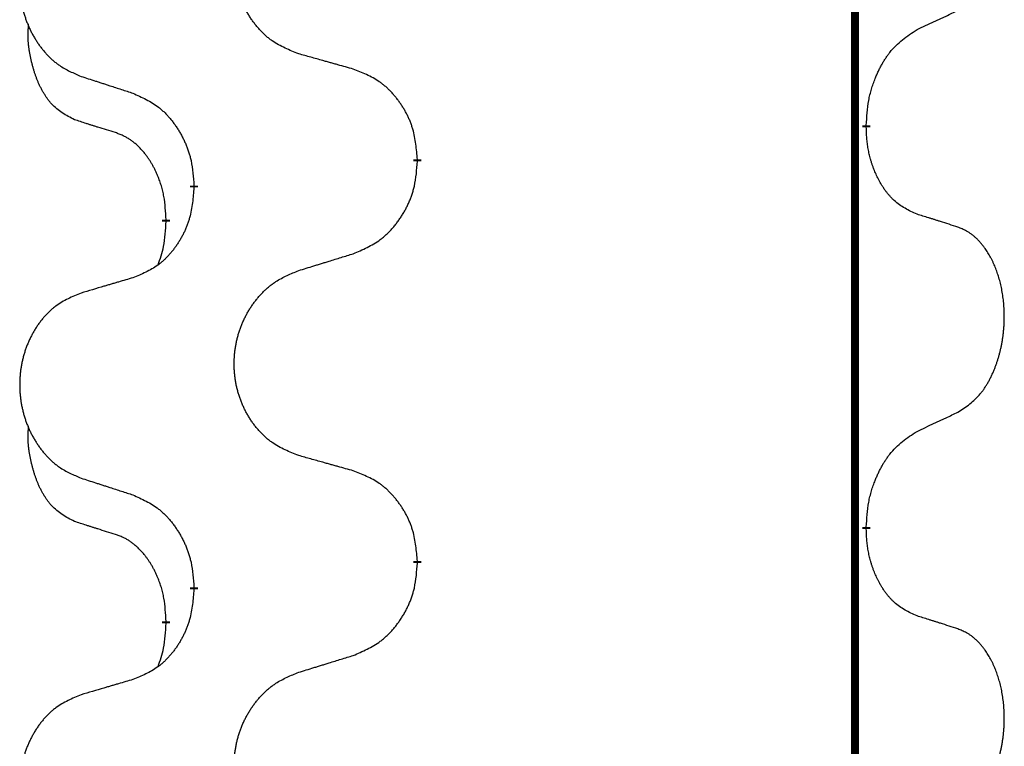
# Model space of a CAD drawing. Units: millimetres. Extents: x -428 to 723, y -269 to 352.
# Drawn here: x -238 to -230, y 221 to 227 of the extents above; entities that cross this region are included whole.
import ezdxf

# ---------------------------------------------------------------- set-up
doc = ezdxf.new("R2010")
doc.units = ezdxf.units.MM
doc.linetypes.add('SLD_Durchgehend', pattern=[0, 0, 0])
doc.layers.add('1', color=7, linetype='Continuous')

# ---------------------------------------------------------------- blocks, each defined once
blk = doc.blocks.new('588884928_F_0800_mm_Artikelnummer_588884931__3', base_point=(-477.5, 259.9497))
at = {"color": 7, "linetype": 'SLD_Durchgehend', "const_width": 0.0625}
for points in [[(-231.2473, 251.7497), (-231.2473, 87.8497)], [(-231.1572, 226.1546), (-231.1572, 226.1396)], [(-234.7064, 225.8856), (-234.7064, 225.8706)], [(-236.4732, 225.6637), (-236.4732, 225.6787)], [(-236.6934, 225.4097), (-236.6934, 225.3947)], [(-231.1572, 222.9796), (-231.1572, 222.9646)], [(-234.7064, 222.7106), (-234.7064, 222.6956)], [(-236.4732, 222.4887), (-236.4732, 222.5037)], [(-236.6934, 222.2347), (-236.6934, 222.2197)]]:
    blk.add_lwpolyline(points, dxfattribs=at)
at = {"color": 7, "linetype": 'SLD_Durchgehend'}
for points, knots in [([(-235.6448, 226.7199), (-235.6811, 226.7344), (-235.7536, 226.7632), (-235.8315, 226.8054), (-235.879, 226.8406), (-235.9022, 226.8598), (-235.9244, 226.8802), (-235.9458, 226.9019), (-235.9664, 226.9247), (-235.9861, 226.9487), (-236.0048, 226.9734), (-236.0224, 226.9989), (-236.039, 227.025), (-236.0545, 227.0517), (-236.069, 227.079), (-236.0824, 227.1069), (-236.0949, 227.1354), (-236.1062, 227.1646), (-236.1163, 227.1941), (-236.1253, 227.224), (-236.1331, 227.2541), (-236.1397, 227.2844), (-236.1451, 227.315), (-236.1493, 227.3458), (-236.1525, 227.3768), (-236.1544, 227.4079), (-236.1552, 227.4391), (-236.1548, 227.4703), (-236.1533, 227.5014), (-236.1506, 227.5323), (-236.1468, 227.5631), (-236.1418, 227.5937), (-236.1357, 227.624), (-236.1285, 227.654), (-236.1202, 227.6836), (-236.1108, 227.713), (-236.1002, 227.7419), (-236.0886, 227.7703), (-236.0759, 227.7983), (-236.0622, 227.8257), (-236.0475, 227.8524), (-236.0319, 227.8785), (-236.0153, 227.9039), (-235.9977, 227.9287), (-235.9792, 227.9529), (-235.9597, 227.9765), (-235.9392, 227.9991), (-235.9179, 228.0207), (-235.896, 228.0412), (-235.8733, 228.0604), (-235.8497, 228.0786), (-235.8058, 228.1087), (-235.7376, 228.1445), (-235.6757, 228.1697), (-235.6448, 228.1824)], [0, 0, 0, 0, 0.117086, 0.234172, 0.26425, 0.294342, 0.324476, 0.354607, 0.385625, 0.416644, 0.447649, 0.478654, 0.509524, 0.540393, 0.571263, 0.602133, 0.633372, 0.664611, 0.695847, 0.727084, 0.758108, 0.789132, 0.820159, 0.851185, 0.8824, 0.913614, 0.944827, 0.97604, 1.007095, 1.038151, 1.069208, 1.100265, 1.131069, 1.161872, 1.192674, 1.223475, 1.254222, 1.284969, 1.315717, 1.346465, 1.376816, 1.407167, 1.437517, 1.467868, 1.498416, 1.528964, 1.559522, 1.59008, 1.619832, 1.649585, 1.679305, 1.709013, 1.809224, 1.909434, 1.909434, 1.909434, 1.909434]), ([(-237.3655, 228.0044), (-237.4001, 227.9899), (-237.4693, 227.961), (-237.5434, 227.9187), (-237.5883, 227.8837), (-237.6104, 227.8644), (-237.6315, 227.844), (-237.6518, 227.8224), (-237.6713, 227.7996), (-237.6901, 227.7756), (-237.7079, 227.7509), (-237.7246, 227.7254), (-237.7404, 227.6993), (-237.7551, 227.6726), (-237.7689, 227.6453), (-237.7817, 227.6174), (-237.7935, 227.5889), (-237.8042, 227.5597), (-237.8139, 227.5302), (-237.8224, 227.5004), (-237.8298, 227.4703), (-237.8361, 227.4399), (-237.8412, 227.4094), (-237.8453, 227.3786), (-237.8482, 227.3476), (-237.8501, 227.3164), (-237.8508, 227.2852), (-237.8505, 227.2541), (-237.849, 227.223), (-237.8465, 227.1921), (-237.8428, 227.1613), (-237.8381, 227.1307), (-237.8323, 227.1004), (-237.8255, 227.0705), (-237.8176, 227.0408), (-237.8086, 227.0115), (-237.7986, 226.9826), (-237.7875, 226.9541), (-237.7754, 226.9261), (-237.7624, 226.8987), (-237.7484, 226.872), (-237.7336, 226.846), (-237.7178, 226.8206), (-237.7011, 226.7957), (-237.6835, 226.7715), (-237.665, 226.748), (-237.6455, 226.7253), (-237.6253, 226.7037), (-237.6044, 226.6832), (-237.5829, 226.664), (-237.5604, 226.6459), (-237.5188, 226.6158), (-237.454, 226.58), (-237.395, 226.5547), (-237.3655, 226.542)], [0, 0, 0, 0, 0.112481, 0.224961, 0.254205, 0.283463, 0.312765, 0.342064, 0.372505, 0.402946, 0.433372, 0.463798, 0.494314, 0.52483, 0.555347, 0.585864, 0.616922, 0.647981, 0.679038, 0.710095, 0.741061, 0.772027, 0.802995, 0.833963, 0.865172, 0.896381, 0.927588, 0.958795, 0.989832, 1.020868, 1.051906, 1.082944, 1.113652, 1.144359, 1.175065, 1.20577, 1.236283, 1.266796, 1.29731, 1.327824, 1.357761, 1.387698, 1.417635, 1.447572, 1.477483, 1.507394, 1.537316, 1.567238, 1.596112, 1.624989, 1.653829, 1.682658, 1.778901, 1.875145, 1.875145, 1.875145, 1.875145]), ([(-230.7564, 226.9114), (-230.7336, 226.922), (-230.6881, 226.9431), (-230.6387, 226.9661), (-230.6082, 226.9804), (-230.5966, 226.9859), (-230.5849, 226.9913), (-230.5732, 226.9968), (-230.5616, 227.0023), (-230.5499, 227.0077), (-230.5382, 227.0132), (-230.5149, 227.0242), (-230.4799, 227.0406), (-230.4488, 227.0553), (-230.4333, 227.0626)], [0, 0, 0, 0, 0.075268, 0.1505361, 0.163415, 0.176294, 0.1891729, 0.2020518, 0.2149361, 0.2278204, 0.2407047, 0.253589, 0.3051493, 0.3567097, 0.3567097, 0.3567097, 0.3567097]), ([(-237.4172, 226.1993), (-237.4501, 226.2161), (-237.5158, 226.2497), (-237.5792, 226.3022), (-237.6134, 226.3414), (-237.6275, 226.3595), (-237.6408, 226.3781), (-237.6539, 226.3981), (-237.6666, 226.4194), (-237.679, 226.442), (-237.6905, 226.4649), (-237.701, 226.4877), (-237.7104, 226.51), (-237.719, 226.532), (-237.727, 226.5542), (-237.7346, 226.5771), (-237.7419, 226.6008), (-237.7487, 226.6253), (-237.755, 226.6499), (-237.761, 226.6751), (-237.7665, 226.7011), (-237.7715, 226.7277), (-237.7759, 226.7544), (-237.7795, 226.7815), (-237.7823, 226.8088), (-237.7841, 226.8364), (-237.7849, 226.864), (-237.7844, 226.8928), (-237.7825, 226.9228), (-237.7807, 226.9436), (-237.7798, 226.9539)], [0, 0, 0, 0, 0.1104767, 0.2209534, 0.2438284, 0.2667114, 0.2896326, 0.3125527, 0.3382849, 0.3640175, 0.389731, 0.4154442, 0.4390192, 0.4625939, 0.4861716, 0.5097495, 0.5351329, 0.5605162, 0.5859001, 0.6112844, 0.6383739, 0.665463, 0.6925584, 0.7196538, 0.7472958, 0.7749392, 0.8025614, 0.830178, 0.8614107, 0.8926434, 0.8926434, 0.8926434, 0.8926434]), ([(-231.1572, 226.1546), (-231.1552, 226.1876), (-231.1512, 226.2536), (-231.1427, 226.327), (-231.1334, 226.3745), (-231.1283, 226.397), (-231.1225, 226.4193), (-231.1163, 226.4411), (-231.1097, 226.4623), (-231.1026, 226.483), (-231.0951, 226.5035), (-231.086, 226.5269), (-231.0751, 226.553), (-231.0621, 226.5818), (-231.0482, 226.61), (-231.0338, 226.6369), (-231.0192, 226.6622), (-231.0042, 226.686), (-230.9882, 226.7092), (-230.9486, 226.7615), (-230.8742, 226.8344), (-230.7956, 226.8858), (-230.7564, 226.9114)], [0, 0, 0, 0, 0.0991279, 0.1982558, 0.2212992, 0.2443459, 0.2673984, 0.2904499, 0.3123028, 0.3341557, 0.3560082, 0.3778615, 0.4093786, 0.4408961, 0.4724293, 0.503962, 0.5321252, 0.5602895, 0.5884188, 0.6165402, 0.7571053, 0.8976704, 0.8976704, 0.8976704, 0.8976704]), ([(-235.2135, 226.5995), (-235.2337, 226.6051), (-235.2739, 226.6163), (-235.3191, 226.6289), (-235.3493, 226.6373), (-235.3644, 226.6415), (-235.3795, 226.6457), (-235.3945, 226.6499), (-235.4096, 226.6541), (-235.4247, 226.6583), (-235.4398, 226.6625), (-235.4815, 226.6742), (-235.5498, 226.6933), (-235.6132, 226.7111), (-235.6448, 226.7199)], [0, 0, 0, 0, 0.0626283, 0.1252565, 0.140914, 0.1565714, 0.1722289, 0.1878864, 0.2035442, 0.219202, 0.2348598, 0.2505176, 0.3491531, 0.4477886, 0.4477886, 0.4477886, 0.4477886]), ([(-237.3655, 226.542), (-237.3465, 226.5359), (-237.3085, 226.5236), (-237.2658, 226.5097), (-237.2373, 226.5005), (-237.223, 226.4959), (-237.2088, 226.4912), (-237.1945, 226.4866), (-237.1803, 226.482), (-237.166, 226.4774), (-237.1518, 226.4728), (-237.1119, 226.4598), (-237.0465, 226.4386), (-236.9858, 226.4189), (-236.9555, 226.4091)], [0, 0, 0, 0, 0.0599168, 0.1198336, 0.1348129, 0.1497923, 0.1647716, 0.179751, 0.1947305, 0.2097099, 0.2246894, 0.2396689, 0.3353723, 0.4310757, 0.4310757, 0.4310757, 0.4310757]), ([(-234.7064, 225.8856), (-234.7098, 225.9258), (-234.7168, 226.0061), (-234.7331, 226.0956), (-234.7512, 226.1529), (-234.7615, 226.1809), (-234.773, 226.2083), (-234.7857, 226.2352), (-234.7994, 226.2614), (-234.8142, 226.2871), (-234.8299, 226.3121), (-234.8465, 226.3365), (-234.8638, 226.3601), (-234.882, 226.383), (-234.901, 226.4052), (-234.9208, 226.4264), (-234.9413, 226.4465), (-234.9624, 226.4654), (-234.9844, 226.4833), (-235.0306, 226.517), (-235.1068, 226.5576), (-235.178, 226.5855), (-235.2135, 226.5995)], [0, 0, 0, 0, 0.1209346, 0.2418691, 0.2715902, 0.3013222, 0.3310797, 0.3608342, 0.3904011, 0.4199685, 0.4495293, 0.4790908, 0.5083301, 0.5375686, 0.5668172, 0.5960652, 0.6244344, 0.6528069, 0.6811435, 0.7094671, 0.8241186, 0.93877, 0.93877, 0.93877, 0.93877]), ([(-236.9555, 226.4091), (-236.9202, 226.3932), (-236.8496, 226.3613), (-236.7744, 226.3157), (-236.729, 226.2783), (-236.7068, 226.2579), (-236.6856, 226.2363), (-236.6652, 226.2135), (-236.6456, 226.1894), (-236.6267, 226.1642), (-236.6089, 226.1383), (-236.5921, 226.1116), (-236.5761, 226.0843), (-236.5612, 226.0563), (-236.5473, 226.0278), (-236.5346, 225.9986), (-236.523, 225.9688), (-236.5126, 225.9384), (-236.5036, 225.9076), (-236.4908, 225.8545), (-236.4801, 225.778), (-236.4755, 225.7118), (-236.4732, 225.6787)], [0, 0, 0, 0, 0.1161018, 0.2322037, 0.2623496, 0.2925108, 0.3227169, 0.3529195, 0.3843764, 0.415834, 0.4472779, 0.4787225, 0.5104414, 0.5421594, 0.5738837, 0.6056077, 0.6377093, 0.6698134, 0.7018938, 0.7339652, 0.8335001, 0.9330351, 0.9330351, 0.9330351, 0.9330351]), ([(-237.0942, 226.0971), (-237.1172, 226.1042), (-237.1634, 226.1184), (-237.2134, 226.1338), (-237.2442, 226.1435), (-237.2557, 226.1472), (-237.2673, 226.1508), (-237.2788, 226.1545), (-237.2904, 226.1582), (-237.3019, 226.1619), (-237.3134, 226.1656), (-237.3365, 226.173), (-237.3711, 226.1842), (-237.4019, 226.1943), (-237.4172, 226.1993)], [0, 0, 0, 0, 0.072467, 0.1449339, 0.1570396, 0.1691453, 0.181251, 0.1933566, 0.2054742, 0.2175917, 0.2297093, 0.2418268, 0.2903502, 0.3388736, 0.3388736, 0.3388736, 0.3388736]), ([(-236.6934, 225.4097), (-236.6951, 225.4404), (-236.6986, 225.5018), (-236.7062, 225.5701), (-236.7148, 225.6144), (-236.7195, 225.6354), (-236.7248, 225.6562), (-236.7306, 225.6766), (-236.7368, 225.6963), (-236.7434, 225.7155), (-236.7505, 225.7345), (-236.7587, 225.7552), (-236.7684, 225.7776), (-236.7796, 225.8015), (-236.7916, 225.8251), (-236.804, 225.8474), (-236.8168, 225.8686), (-236.8297, 225.8886), (-236.8434, 225.9082), (-236.8591, 225.929), (-236.877, 225.9509), (-236.8975, 225.9735), (-236.9192, 225.995), (-236.9413, 226.0144), (-236.9635, 226.0317), (-236.9857, 226.0471), (-237.0089, 226.061), (-237.0346, 226.0742), (-237.0632, 226.086), (-237.0838, 226.0934), (-237.0942, 226.0971)], [0, 0, 0, 0, 0.0921911, 0.1843821, 0.20591, 0.2274409, 0.2489766, 0.2705115, 0.2907895, 0.3110675, 0.3313472, 0.3516275, 0.3780441, 0.4044611, 0.4308749, 0.4572883, 0.4811357, 0.5049824, 0.5288358, 0.5526907, 0.5831984, 0.6137075, 0.6442319, 0.6747535, 0.7017613, 0.7287719, 0.7557302, 0.7826753, 0.8155538, 0.8484323, 0.8484323, 0.8484323, 0.8484323]), ([(-230.7564, 225.4522), (-230.7884, 225.4669), (-230.8524, 225.4961), (-230.917, 225.5414), (-230.9537, 225.5766), (-230.9699, 225.5937), (-230.9852, 225.6116), (-231.0003, 225.6309), (-231.0153, 225.6516), (-231.0299, 225.6737), (-231.0436, 225.6963), (-231.0558, 225.7181), (-231.0665, 225.7389), (-231.076, 225.7585), (-231.085, 225.7784), (-231.0937, 225.7991), (-231.102, 225.8206), (-231.1099, 225.8429), (-231.1172, 225.8654), (-231.1235, 225.8871), (-231.1291, 225.9081), (-231.134, 225.9282), (-231.1384, 225.9484), (-231.1424, 225.969), (-231.146, 225.9899), (-231.1491, 226.0113), (-231.1516, 226.0326), (-231.1542, 226.0612), (-231.156, 226.0968), (-231.1568, 226.1254), (-231.1572, 226.1396)], [0, 0, 0, 0, 0.1054562, 0.2109123, 0.2344291, 0.2579548, 0.2815165, 0.3050767, 0.3315574, 0.3580389, 0.3845049, 0.4109705, 0.4328054, 0.4546397, 0.4764736, 0.4983077, 0.5219471, 0.5455868, 0.5692264, 0.5928659, 0.6135516, 0.634237, 0.6549231, 0.6756092, 0.6971494, 0.71869, 0.740226, 0.7617607, 0.804578, 0.8473954, 0.8473954, 0.8473954, 0.8473954]), ([(-235.2135, 225.1403), (-235.1766, 225.1561), (-235.1026, 225.1879), (-235.0234, 225.2334), (-234.9754, 225.271), (-234.9521, 225.2914), (-234.9298, 225.313), (-234.9083, 225.3358), (-234.8877, 225.3599), (-234.8679, 225.385), (-234.8491, 225.411), (-234.8314, 225.4377), (-234.8146, 225.465), (-234.7989, 225.493), (-234.7843, 225.5215), (-234.7709, 225.5507), (-234.7587, 225.5805), (-234.7478, 225.6109), (-234.7383, 225.6417), (-234.7248, 225.6948), (-234.7135, 225.7713), (-234.7088, 225.8375), (-234.7064, 225.8706)], [0, 0, 0, 0, 0.1207225, 0.241445, 0.272411, 0.3033922, 0.334416, 0.3654362, 0.3974567, 0.4294779, 0.4614868, 0.4934965, 0.5255609, 0.5576245, 0.5896947, 0.6217645, 0.6540243, 0.6862868, 0.7185226, 0.7507482, 0.8503626, 0.9499769, 0.9499769, 0.9499769, 0.9499769]), ([(-236.4732, 225.6637), (-236.4765, 225.6236), (-236.4832, 225.5434), (-236.4986, 225.4539), (-236.5159, 225.3965), (-236.5256, 225.3686), (-236.5365, 225.3411), (-236.5486, 225.3143), (-236.5617, 225.288), (-236.5757, 225.2624), (-236.5906, 225.2373), (-236.6064, 225.213), (-236.6229, 225.1893), (-236.6401, 225.1664), (-236.6583, 225.1442), (-236.6771, 225.123), (-236.6965, 225.1029), (-236.7166, 225.084), (-236.7375, 225.0661), (-236.7812, 225.0326), (-236.8537, 224.9919), (-236.9215, 224.9639), (-236.9555, 224.9499)], [0, 0, 0, 0, 0.1207923, 0.2415845, 0.2711145, 0.3006544, 0.3302167, 0.3597763, 0.388964, 0.418152, 0.4473341, 0.4765167, 0.5051788, 0.5338402, 0.5625129, 0.591185, 0.618755, 0.6463281, 0.6738633, 0.7013854, 0.8115011, 0.9216168, 0.9216168, 0.9216168, 0.9216168]), ([(-230.4333, 225.35), (-230.4563, 225.3575), (-230.5024, 225.3726), (-230.5524, 225.3887), (-230.5831, 225.3985), (-230.5947, 225.4022), (-230.6062, 225.4058), (-230.6178, 225.4095), (-230.6293, 225.4131), (-230.6409, 225.4167), (-230.6524, 225.4203), (-230.6755, 225.4275), (-230.7101, 225.4381), (-230.741, 225.4475), (-230.7564, 225.4522)], [0, 0, 0, 0, 0.0726997, 0.1453994, 0.1575073, 0.1696152, 0.1817231, 0.193831, 0.205927, 0.2180229, 0.2301189, 0.2422149, 0.2905443, 0.3388737, 0.3388737, 0.3388737, 0.3388737]), ([(-236.757, 225.0523), (-236.7485, 225.076), (-236.7314, 225.1234), (-236.7092, 225.2042), (-236.6985, 225.2954), (-236.6951, 225.3616), (-236.6934, 225.3947)], [0, 0, 0, 0, 0.0756193, 0.1512387, 0.250723, 0.3502073, 0.3502073, 0.3502073, 0.3502073]), ([(-230.4333, 223.8876), (-230.4012, 223.9084), (-230.3371, 223.9501), (-230.2747, 224.0091), (-230.2402, 224.0525), (-230.225, 224.0735), (-230.2108, 224.0952), (-230.1969, 224.1183), (-230.1834, 224.1428), (-230.1702, 224.1687), (-230.1579, 224.1951), (-230.1469, 224.2207), (-230.137, 224.2457), (-230.1282, 224.2698), (-230.1199, 224.2942), (-230.1121, 224.3192), (-230.1048, 224.3451), (-230.098, 224.3716), (-230.0919, 224.3983), (-230.0863, 224.4257), (-230.0814, 224.4538), (-230.0771, 224.4826), (-230.0735, 224.5114), (-230.0706, 224.5406), (-230.0684, 224.57), (-230.0669, 224.5998), (-230.0661, 224.6296), (-230.0662, 224.658), (-230.0668, 224.6851), (-230.068, 224.7108), (-230.0698, 224.7365), (-230.0721, 224.7619), (-230.075, 224.7871), (-230.0784, 224.8119), (-230.0824, 224.8367), (-230.0868, 224.8607), (-230.0917, 224.884), (-230.0969, 224.9065), (-230.1026, 224.929), (-230.1088, 224.9508), (-230.1153, 224.972), (-230.1222, 224.9926), (-230.1296, 225.0131), (-230.1375, 225.0334), (-230.146, 225.0537), (-230.1552, 225.0738), (-230.1649, 225.0937), (-230.1749, 225.1127), (-230.1851, 225.1309), (-230.1956, 225.1483), (-230.2066, 225.1653), (-230.2194, 225.1839), (-230.2342, 225.2038), (-230.2514, 225.2247), (-230.2696, 225.2447), (-230.2881, 225.263), (-230.3068, 225.2795), (-230.3255, 225.2942), (-230.3451, 225.3078), (-230.3694, 225.3222), (-230.3989, 225.3363), (-230.4218, 225.3454), (-230.4333, 225.35)], [0, 0, 0, 0, 0.114626, 0.229253, 0.255136, 0.281028, 0.306957, 0.332884, 0.361934, 0.390985, 0.420018, 0.449052, 0.474762, 0.500472, 0.526183, 0.551894, 0.5793, 0.606707, 0.634112, 0.661518, 0.690573, 0.719628, 0.748686, 0.777743, 0.807529, 0.837316, 0.867099, 0.896882, 0.922639, 0.948395, 0.974152, 0.999908, 1.024987, 1.050066, 1.075144, 1.100222, 1.123355, 1.146488, 1.16962, 1.192753, 1.214494, 1.236235, 1.257976, 1.279718, 1.301816, 1.323914, 1.34601, 1.368106, 1.38839, 1.408673, 1.42896, 1.449249, 1.476285, 1.503323, 1.530378, 1.557432, 1.581269, 1.605108, 1.628896, 1.652672, 1.68974, 1.726808, 1.726808, 1.726808, 1.726808]), ([(-235.6448, 225.0074), (-235.6248, 225.0135), (-235.5849, 225.0258), (-235.5399, 225.0397), (-235.5099, 225.0489), (-235.4949, 225.0535), (-235.48, 225.0581), (-235.465, 225.0628), (-235.45, 225.0674), (-235.435, 225.072), (-235.42, 225.0766), (-235.3781, 225.0895), (-235.3093, 225.1108), (-235.2455, 225.1304), (-235.2135, 225.1403)], [0, 0, 0, 0, 0.062728, 0.1254559, 0.141138, 0.1568202, 0.1725023, 0.1881844, 0.2038666, 0.2195488, 0.235231, 0.2509132, 0.3511056, 0.4512981, 0.4512981, 0.4512981, 0.4512981]), ([(-235.6448, 223.5449), (-235.6811, 223.5594), (-235.7536, 223.5882), (-235.8315, 223.6304), (-235.879, 223.6656), (-235.9022, 223.6848), (-235.9244, 223.7052), (-235.9458, 223.7269), (-235.9664, 223.7497), (-235.9861, 223.7737), (-236.0048, 223.7984), (-236.0224, 223.8239), (-236.039, 223.85), (-236.0545, 223.8767), (-236.069, 223.904), (-236.0824, 223.9319), (-236.0949, 223.9604), (-236.1062, 223.9896), (-236.1163, 224.0191), (-236.1253, 224.049), (-236.1331, 224.0791), (-236.1397, 224.1094), (-236.1451, 224.14), (-236.1493, 224.1708), (-236.1525, 224.2018), (-236.1544, 224.2329), (-236.1552, 224.2641), (-236.1548, 224.2953), (-236.1533, 224.3264), (-236.1506, 224.3573), (-236.1468, 224.3881), (-236.1418, 224.4187), (-236.1357, 224.449), (-236.1285, 224.479), (-236.1202, 224.5086), (-236.1108, 224.538), (-236.1002, 224.5669), (-236.0886, 224.5953), (-236.0759, 224.6233), (-236.0622, 224.6507), (-236.0475, 224.6774), (-236.0319, 224.7035), (-236.0153, 224.7289), (-235.9977, 224.7537), (-235.9792, 224.7779), (-235.9597, 224.8015), (-235.9392, 224.8241), (-235.9179, 224.8457), (-235.896, 224.8662), (-235.8733, 224.8854), (-235.8497, 224.9036), (-235.8058, 224.9337), (-235.7376, 224.9695), (-235.6757, 224.9947), (-235.6448, 225.0074)], [0, 0, 0, 0, 0.117086, 0.234172, 0.26425, 0.294342, 0.324476, 0.354607, 0.385625, 0.416644, 0.447649, 0.478654, 0.509524, 0.540393, 0.571263, 0.602133, 0.633372, 0.664611, 0.695847, 0.727084, 0.758108, 0.789132, 0.820159, 0.851185, 0.8824, 0.913614, 0.944827, 0.97604, 1.007095, 1.038151, 1.069208, 1.100265, 1.131069, 1.161872, 1.192674, 1.223475, 1.254222, 1.284969, 1.315717, 1.346465, 1.376816, 1.407167, 1.437517, 1.467868, 1.498416, 1.528964, 1.559522, 1.59008, 1.619832, 1.649585, 1.679305, 1.709013, 1.809224, 1.909434, 1.909434, 1.909434, 1.909434]), ([(-236.9555, 224.9499), (-236.9746, 224.9443), (-237.0128, 224.9331), (-237.0559, 224.9205), (-237.0845, 224.9121), (-237.0989, 224.9079), (-237.1132, 224.9037), (-237.1276, 224.8995), (-237.1419, 224.8953), (-237.1562, 224.891), (-237.1706, 224.8868), (-237.2102, 224.8752), (-237.2752, 224.856), (-237.3354, 224.8383), (-237.3655, 224.8294)], [0, 0, 0, 0, 0.0597754, 0.1195507, 0.1344951, 0.1494396, 0.164384, 0.1793284, 0.1942733, 0.2092182, 0.2241631, 0.239108, 0.3332541, 0.4274002, 0.4274002, 0.4274002, 0.4274002]), ([(-237.3655, 224.8294), (-237.4001, 224.8149), (-237.4693, 224.786), (-237.5434, 224.7437), (-237.5883, 224.7087), (-237.6104, 224.6894), (-237.6315, 224.669), (-237.6518, 224.6474), (-237.6713, 224.6246), (-237.6901, 224.6006), (-237.7079, 224.5759), (-237.7246, 224.5504), (-237.7404, 224.5243), (-237.7551, 224.4976), (-237.7689, 224.4703), (-237.7817, 224.4424), (-237.7935, 224.4139), (-237.8042, 224.3847), (-237.8139, 224.3552), (-237.8224, 224.3254), (-237.8298, 224.2953), (-237.8361, 224.2649), (-237.8412, 224.2344), (-237.8453, 224.2036), (-237.8482, 224.1726), (-237.8501, 224.1414), (-237.8508, 224.1102), (-237.8505, 224.0791), (-237.849, 224.048), (-237.8465, 224.0171), (-237.8428, 223.9863), (-237.8381, 223.9557), (-237.8323, 223.9254), (-237.8255, 223.8955), (-237.8176, 223.8658), (-237.8086, 223.8365), (-237.7986, 223.8076), (-237.7875, 223.7791), (-237.7754, 223.7511), (-237.7624, 223.7237), (-237.7484, 223.697), (-237.7336, 223.671), (-237.7178, 223.6456), (-237.7011, 223.6207), (-237.6835, 223.5965), (-237.665, 223.573), (-237.6455, 223.5503), (-237.6253, 223.5287), (-237.6044, 223.5082), (-237.5829, 223.489), (-237.5604, 223.4709), (-237.5188, 223.4408), (-237.454, 223.405), (-237.395, 223.3797), (-237.3655, 223.367)], [0, 0, 0, 0, 0.112481, 0.224961, 0.254205, 0.283463, 0.312765, 0.342064, 0.372505, 0.402946, 0.433372, 0.463798, 0.494314, 0.52483, 0.555347, 0.585864, 0.616922, 0.647981, 0.679038, 0.710095, 0.741061, 0.772027, 0.802995, 0.833963, 0.865172, 0.896381, 0.927588, 0.958795, 0.989832, 1.020868, 1.051906, 1.082944, 1.113652, 1.144359, 1.175065, 1.20577, 1.236283, 1.266796, 1.29731, 1.327824, 1.357761, 1.387698, 1.417635, 1.447572, 1.477483, 1.507394, 1.537316, 1.567238, 1.596112, 1.624989, 1.653829, 1.682658, 1.778901, 1.875145, 1.875145, 1.875145, 1.875145]), ([(-230.7564, 223.7364), (-230.7336, 223.747), (-230.6881, 223.7681), (-230.6387, 223.7911), (-230.6082, 223.8054), (-230.5966, 223.8109), (-230.5849, 223.8163), (-230.5732, 223.8218), (-230.5616, 223.8273), (-230.5499, 223.8327), (-230.5382, 223.8382), (-230.5149, 223.8492), (-230.4799, 223.8656), (-230.4488, 223.8803), (-230.4333, 223.8876)], [0, 0, 0, 0, 0.075268, 0.1505361, 0.163415, 0.176294, 0.1891729, 0.2020518, 0.2149361, 0.2278204, 0.2407047, 0.253589, 0.3051493, 0.3567097, 0.3567097, 0.3567097, 0.3567097]), ([(-237.4172, 223.0243), (-237.4501, 223.0411), (-237.5158, 223.0747), (-237.5792, 223.1272), (-237.6134, 223.1664), (-237.6275, 223.1845), (-237.6408, 223.2031), (-237.6539, 223.2231), (-237.6666, 223.2444), (-237.679, 223.267), (-237.6905, 223.2899), (-237.701, 223.3127), (-237.7104, 223.335), (-237.719, 223.357), (-237.727, 223.3792), (-237.7346, 223.4021), (-237.7419, 223.4258), (-237.7487, 223.4503), (-237.755, 223.4749), (-237.761, 223.5001), (-237.7665, 223.5261), (-237.7715, 223.5527), (-237.7759, 223.5794), (-237.7795, 223.6065), (-237.7823, 223.6338), (-237.7841, 223.6614), (-237.7849, 223.689), (-237.7844, 223.7178), (-237.7825, 223.7478), (-237.7807, 223.7686), (-237.7798, 223.7789)], [0, 0, 0, 0, 0.1104767, 0.2209534, 0.2438284, 0.2667114, 0.2896326, 0.3125527, 0.3382849, 0.3640175, 0.389731, 0.4154442, 0.4390192, 0.4625939, 0.4861716, 0.5097495, 0.5351329, 0.5605162, 0.5859001, 0.6112844, 0.6383739, 0.665463, 0.6925584, 0.7196538, 0.7472958, 0.7749392, 0.8025614, 0.830178, 0.8614107, 0.8926434, 0.8926434, 0.8926434, 0.8926434]), ([(-231.1572, 222.9796), (-231.1552, 223.0126), (-231.1512, 223.0786), (-231.1427, 223.152), (-231.1334, 223.1995), (-231.1283, 223.222), (-231.1225, 223.2443), (-231.1163, 223.2661), (-231.1097, 223.2873), (-231.1026, 223.308), (-231.0951, 223.3285), (-231.086, 223.3519), (-231.0751, 223.378), (-231.0621, 223.4068), (-231.0482, 223.435), (-231.0338, 223.4619), (-231.0192, 223.4872), (-231.0042, 223.511), (-230.9882, 223.5342), (-230.9486, 223.5865), (-230.8742, 223.6594), (-230.7956, 223.7108), (-230.7564, 223.7364)], [0, 0, 0, 0, 0.0991279, 0.1982558, 0.2212992, 0.2443459, 0.2673984, 0.2904499, 0.3123028, 0.3341557, 0.3560082, 0.3778615, 0.4093786, 0.4408961, 0.4724293, 0.503962, 0.5321252, 0.5602895, 0.5884188, 0.6165402, 0.7571053, 0.8976704, 0.8976704, 0.8976704, 0.8976704]), ([(-235.2135, 223.4245), (-235.2337, 223.4301), (-235.2739, 223.4413), (-235.3191, 223.4539), (-235.3493, 223.4623), (-235.3644, 223.4665), (-235.3795, 223.4707), (-235.3945, 223.4749), (-235.4096, 223.4791), (-235.4247, 223.4833), (-235.4398, 223.4875), (-235.4815, 223.4992), (-235.5498, 223.5183), (-235.6132, 223.5361), (-235.6448, 223.5449)], [0, 0, 0, 0, 0.0626283, 0.1252565, 0.140914, 0.1565714, 0.1722289, 0.1878864, 0.2035442, 0.219202, 0.2348598, 0.2505176, 0.3491531, 0.4477886, 0.4477886, 0.4477886, 0.4477886]), ([(-234.7064, 222.7106), (-234.7098, 222.7508), (-234.7168, 222.8311), (-234.7331, 222.9206), (-234.7512, 222.9779), (-234.7615, 223.0059), (-234.773, 223.0333), (-234.7857, 223.0602), (-234.7994, 223.0864), (-234.8142, 223.1121), (-234.8299, 223.1371), (-234.8465, 223.1615), (-234.8638, 223.1851), (-234.882, 223.208), (-234.901, 223.2302), (-234.9208, 223.2514), (-234.9413, 223.2715), (-234.9624, 223.2904), (-234.9844, 223.3083), (-235.0306, 223.342), (-235.1068, 223.3826), (-235.178, 223.4105), (-235.2135, 223.4245)], [0, 0, 0, 0, 0.1209346, 0.2418691, 0.2715902, 0.3013222, 0.3310797, 0.3608342, 0.3904011, 0.4199685, 0.4495293, 0.4790908, 0.5083301, 0.5375686, 0.5668172, 0.5960652, 0.6244344, 0.6528069, 0.6811435, 0.7094671, 0.8241186, 0.93877, 0.93877, 0.93877, 0.93877]), ([(-237.3655, 223.367), (-237.3465, 223.3609), (-237.3085, 223.3486), (-237.2658, 223.3347), (-237.2373, 223.3255), (-237.223, 223.3209), (-237.2088, 223.3162), (-237.1945, 223.3116), (-237.1803, 223.307), (-237.166, 223.3024), (-237.1518, 223.2978), (-237.1119, 223.2848), (-237.0465, 223.2636), (-236.9858, 223.2439), (-236.9555, 223.2341)], [0, 0, 0, 0, 0.0599168, 0.1198336, 0.1348129, 0.1497923, 0.1647716, 0.179751, 0.1947305, 0.2097099, 0.2246894, 0.2396689, 0.3353723, 0.4310757, 0.4310757, 0.4310757, 0.4310757]), ([(-236.9555, 223.2341), (-236.9202, 223.2182), (-236.8496, 223.1863), (-236.7744, 223.1407), (-236.729, 223.1033), (-236.7068, 223.0829), (-236.6856, 223.0613), (-236.6652, 223.0385), (-236.6456, 223.0144), (-236.6267, 222.9892), (-236.6089, 222.9633), (-236.5921, 222.9366), (-236.5761, 222.9093), (-236.5612, 222.8813), (-236.5473, 222.8528), (-236.5346, 222.8236), (-236.523, 222.7938), (-236.5126, 222.7634), (-236.5036, 222.7326), (-236.4908, 222.6795), (-236.4801, 222.603), (-236.4755, 222.5368), (-236.4732, 222.5037)], [0, 0, 0, 0, 0.1161018, 0.2322037, 0.2623496, 0.2925108, 0.3227169, 0.3529195, 0.3843764, 0.415834, 0.4472779, 0.4787225, 0.5104414, 0.5421594, 0.5738837, 0.6056077, 0.6377093, 0.6698134, 0.7018938, 0.7339652, 0.8335001, 0.9330351, 0.9330351, 0.9330351, 0.9330351]), ([(-237.0942, 222.9221), (-237.1172, 222.9292), (-237.1634, 222.9434), (-237.2134, 222.9588), (-237.2442, 222.9685), (-237.2557, 222.9722), (-237.2673, 222.9758), (-237.2788, 222.9795), (-237.2904, 222.9832), (-237.3019, 222.9869), (-237.3134, 222.9906), (-237.3365, 222.998), (-237.3711, 223.0092), (-237.4019, 223.0193), (-237.4172, 223.0243)], [0, 0, 0, 0, 0.072467, 0.1449339, 0.1570396, 0.1691453, 0.181251, 0.1933566, 0.2054742, 0.2175917, 0.2297093, 0.2418268, 0.2903502, 0.3388736, 0.3388736, 0.3388736, 0.3388736]), ([(-230.7564, 222.2772), (-230.7884, 222.2919), (-230.8524, 222.3211), (-230.917, 222.3664), (-230.9537, 222.4016), (-230.9699, 222.4187), (-230.9852, 222.4366), (-231.0003, 222.4559), (-231.0153, 222.4766), (-231.0299, 222.4987), (-231.0436, 222.5213), (-231.0558, 222.5431), (-231.0665, 222.5639), (-231.076, 222.5835), (-231.085, 222.6034), (-231.0937, 222.6241), (-231.102, 222.6456), (-231.1099, 222.6679), (-231.1172, 222.6904), (-231.1235, 222.7121), (-231.1291, 222.7331), (-231.134, 222.7532), (-231.1384, 222.7734), (-231.1424, 222.794), (-231.146, 222.8149), (-231.1491, 222.8363), (-231.1516, 222.8576), (-231.1542, 222.8862), (-231.156, 222.9218), (-231.1568, 222.9504), (-231.1572, 222.9646)], [0, 0, 0, 0, 0.1054562, 0.2109123, 0.2344291, 0.2579548, 0.2815165, 0.3050767, 0.3315574, 0.3580389, 0.3845049, 0.4109705, 0.4328054, 0.4546397, 0.4764736, 0.4983077, 0.5219471, 0.5455868, 0.5692264, 0.5928659, 0.6135516, 0.634237, 0.6549231, 0.6756092, 0.6971494, 0.71869, 0.740226, 0.7617607, 0.804578, 0.8473954, 0.8473954, 0.8473954, 0.8473954]), ([(-236.6934, 222.2347), (-236.6951, 222.2654), (-236.6986, 222.3268), (-236.7062, 222.3951), (-236.7148, 222.4394), (-236.7195, 222.4604), (-236.7248, 222.4812), (-236.7306, 222.5016), (-236.7368, 222.5213), (-236.7434, 222.5405), (-236.7505, 222.5595), (-236.7587, 222.5802), (-236.7684, 222.6026), (-236.7796, 222.6265), (-236.7916, 222.6501), (-236.804, 222.6724), (-236.8168, 222.6936), (-236.8297, 222.7136), (-236.8434, 222.7332), (-236.8591, 222.754), (-236.877, 222.7759), (-236.8975, 222.7985), (-236.9192, 222.82), (-236.9413, 222.8394), (-236.9635, 222.8567), (-236.9857, 222.8721), (-237.0089, 222.886), (-237.0346, 222.8992), (-237.0632, 222.911), (-237.0838, 222.9184), (-237.0942, 222.9221)], [0, 0, 0, 0, 0.0921911, 0.1843821, 0.20591, 0.2274409, 0.2489766, 0.2705115, 0.2907895, 0.3110675, 0.3313472, 0.3516275, 0.3780441, 0.4044611, 0.4308749, 0.4572883, 0.4811357, 0.5049824, 0.5288358, 0.5526907, 0.5831984, 0.6137075, 0.6442319, 0.6747535, 0.7017613, 0.7287719, 0.7557302, 0.7826753, 0.8155538, 0.8484323, 0.8484323, 0.8484323, 0.8484323]), ([(-235.2135, 221.9653), (-235.1766, 221.9811), (-235.1026, 222.0129), (-235.0234, 222.0584), (-234.9754, 222.096), (-234.9521, 222.1164), (-234.9298, 222.138), (-234.9083, 222.1608), (-234.8877, 222.1849), (-234.8679, 222.21), (-234.8491, 222.236), (-234.8314, 222.2627), (-234.8146, 222.29), (-234.7989, 222.318), (-234.7843, 222.3465), (-234.7709, 222.3757), (-234.7587, 222.4055), (-234.7478, 222.4359), (-234.7383, 222.4667), (-234.7248, 222.5198), (-234.7135, 222.5963), (-234.7088, 222.6625), (-234.7064, 222.6956)], [0, 0, 0, 0, 0.1207225, 0.241445, 0.272411, 0.3033922, 0.334416, 0.3654362, 0.3974567, 0.4294779, 0.4614868, 0.4934965, 0.5255609, 0.5576245, 0.5896947, 0.6217645, 0.6540243, 0.6862868, 0.7185226, 0.7507482, 0.8503626, 0.9499769, 0.9499769, 0.9499769, 0.9499769]), ([(-236.4732, 222.4887), (-236.4765, 222.4486), (-236.4832, 222.3684), (-236.4986, 222.2789), (-236.5159, 222.2215), (-236.5256, 222.1936), (-236.5365, 222.1661), (-236.5486, 222.1393), (-236.5617, 222.113), (-236.5757, 222.0874), (-236.5906, 222.0623), (-236.6064, 222.038), (-236.6229, 222.0143), (-236.6401, 221.9914), (-236.6583, 221.9692), (-236.6771, 221.948), (-236.6965, 221.9279), (-236.7166, 221.909), (-236.7375, 221.8911), (-236.7812, 221.8576), (-236.8537, 221.8169), (-236.9215, 221.7889), (-236.9555, 221.7749)], [0, 0, 0, 0, 0.1207923, 0.2415845, 0.2711145, 0.3006544, 0.3302167, 0.3597763, 0.388964, 0.418152, 0.4473341, 0.4765167, 0.5051788, 0.5338402, 0.5625129, 0.591185, 0.618755, 0.6463281, 0.6738633, 0.7013854, 0.8115011, 0.9216168, 0.9216168, 0.9216168, 0.9216168]), ([(-230.4333, 222.175), (-230.4563, 222.1825), (-230.5024, 222.1976), (-230.5524, 222.2137), (-230.5831, 222.2235), (-230.5947, 222.2272), (-230.6062, 222.2308), (-230.6178, 222.2345), (-230.6293, 222.2381), (-230.6409, 222.2417), (-230.6524, 222.2453), (-230.6755, 222.2525), (-230.7101, 222.2631), (-230.741, 222.2725), (-230.7564, 222.2772)], [0, 0, 0, 0, 0.0726997, 0.1453994, 0.1575073, 0.1696152, 0.1817231, 0.193831, 0.205927, 0.2180229, 0.2301189, 0.2422149, 0.2905443, 0.3388737, 0.3388737, 0.3388737, 0.3388737]), ([(-236.757, 221.8773), (-236.7485, 221.901), (-236.7314, 221.9484), (-236.7092, 222.0292), (-236.6985, 222.1204), (-236.6951, 222.1866), (-236.6934, 222.2197)], [0, 0, 0, 0, 0.0756193, 0.1512387, 0.250723, 0.3502073, 0.3502073, 0.3502073, 0.3502073]), ([(-230.4333, 220.7126), (-230.4012, 220.7334), (-230.3371, 220.7751), (-230.2747, 220.8341), (-230.2402, 220.8775), (-230.225, 220.8985), (-230.2108, 220.9202), (-230.1969, 220.9433), (-230.1834, 220.9678), (-230.1702, 220.9937), (-230.1579, 221.0201), (-230.1469, 221.0457), (-230.137, 221.0707), (-230.1282, 221.0948), (-230.1199, 221.1192), (-230.1121, 221.1442), (-230.1048, 221.1701), (-230.098, 221.1966), (-230.0919, 221.2233), (-230.0863, 221.2507), (-230.0814, 221.2788), (-230.0771, 221.3076), (-230.0735, 221.3364), (-230.0706, 221.3656), (-230.0684, 221.395), (-230.0669, 221.4248), (-230.0661, 221.4546), (-230.0662, 221.483), (-230.0668, 221.5101), (-230.068, 221.5358), (-230.0698, 221.5615), (-230.0721, 221.5869), (-230.075, 221.6121), (-230.0784, 221.6369), (-230.0824, 221.6617), (-230.0868, 221.6857), (-230.0917, 221.709), (-230.0969, 221.7315), (-230.1026, 221.754), (-230.1088, 221.7758), (-230.1153, 221.797), (-230.1222, 221.8176), (-230.1296, 221.8381), (-230.1375, 221.8584), (-230.146, 221.8787), (-230.1552, 221.8988), (-230.1649, 221.9187), (-230.1749, 221.9377), (-230.1851, 221.9559), (-230.1956, 221.9733), (-230.2066, 221.9903), (-230.2194, 222.0089), (-230.2342, 222.0288), (-230.2514, 222.0497), (-230.2696, 222.0697), (-230.2881, 222.088), (-230.3068, 222.1045), (-230.3255, 222.1192), (-230.3451, 222.1328), (-230.3694, 222.1472), (-230.3989, 222.1613), (-230.4218, 222.1704), (-230.4333, 222.175)], [0, 0, 0, 0, 0.114626, 0.229253, 0.255136, 0.281028, 0.306957, 0.332884, 0.361934, 0.390985, 0.420018, 0.449052, 0.474762, 0.500472, 0.526183, 0.551894, 0.5793, 0.606707, 0.634112, 0.661518, 0.690573, 0.719628, 0.748686, 0.777743, 0.807529, 0.837316, 0.867099, 0.896882, 0.922639, 0.948395, 0.974152, 0.999908, 1.024987, 1.050066, 1.075144, 1.100222, 1.123355, 1.146488, 1.16962, 1.192753, 1.214494, 1.236235, 1.257976, 1.279718, 1.301816, 1.323914, 1.34601, 1.368106, 1.38839, 1.408673, 1.42896, 1.449249, 1.476285, 1.503323, 1.530378, 1.557432, 1.581269, 1.605108, 1.628896, 1.652672, 1.68974, 1.726808, 1.726808, 1.726808, 1.726808]), ([(-235.6448, 221.8324), (-235.6248, 221.8385), (-235.5849, 221.8508), (-235.5399, 221.8647), (-235.5099, 221.8739), (-235.4949, 221.8785), (-235.48, 221.8831), (-235.465, 221.8878), (-235.45, 221.8924), (-235.435, 221.897), (-235.42, 221.9016), (-235.3781, 221.9145), (-235.3093, 221.9358), (-235.2455, 221.9554), (-235.2135, 221.9653)], [0, 0, 0, 0, 0.062728, 0.1254559, 0.141138, 0.1568202, 0.1725023, 0.1881844, 0.2038666, 0.2195488, 0.235231, 0.2509132, 0.3511056, 0.4512981, 0.4512981, 0.4512981, 0.4512981]), ([(-235.6448, 220.3699), (-235.6811, 220.3844), (-235.7536, 220.4132), (-235.8315, 220.4554), (-235.879, 220.4906), (-235.9022, 220.5098), (-235.9244, 220.5302), (-235.9458, 220.5519), (-235.9664, 220.5747), (-235.9861, 220.5987), (-236.0048, 220.6234), (-236.0224, 220.6489), (-236.039, 220.675), (-236.0545, 220.7017), (-236.069, 220.729), (-236.0824, 220.7569), (-236.0949, 220.7854), (-236.1062, 220.8146), (-236.1163, 220.8441), (-236.1253, 220.874), (-236.1331, 220.9041), (-236.1397, 220.9344), (-236.1451, 220.965), (-236.1493, 220.9958), (-236.1525, 221.0268), (-236.1544, 221.0579), (-236.1552, 221.0891), (-236.1548, 221.1203), (-236.1533, 221.1514), (-236.1506, 221.1823), (-236.1468, 221.2131), (-236.1418, 221.2437), (-236.1357, 221.274), (-236.1285, 221.304), (-236.1202, 221.3336), (-236.1108, 221.363), (-236.1002, 221.3919), (-236.0886, 221.4203), (-236.0759, 221.4483), (-236.0622, 221.4757), (-236.0475, 221.5024), (-236.0319, 221.5285), (-236.0153, 221.5539), (-235.9977, 221.5787), (-235.9792, 221.6029), (-235.9597, 221.6265), (-235.9392, 221.6491), (-235.9179, 221.6707), (-235.896, 221.6912), (-235.8733, 221.7104), (-235.8497, 221.7286), (-235.8058, 221.7587), (-235.7376, 221.7945), (-235.6757, 221.8197), (-235.6448, 221.8324)], [0, 0, 0, 0, 0.117086, 0.234172, 0.26425, 0.294342, 0.324476, 0.354607, 0.385625, 0.416644, 0.447649, 0.478654, 0.509524, 0.540393, 0.571263, 0.602133, 0.633372, 0.664611, 0.695847, 0.727084, 0.758108, 0.789132, 0.820159, 0.851185, 0.8824, 0.913614, 0.944827, 0.97604, 1.007095, 1.038151, 1.069208, 1.100265, 1.131069, 1.161872, 1.192674, 1.223475, 1.254222, 1.284969, 1.315717, 1.346465, 1.376816, 1.407167, 1.437517, 1.467868, 1.498416, 1.528964, 1.559522, 1.59008, 1.619832, 1.649585, 1.679305, 1.709013, 1.809224, 1.909434, 1.909434, 1.909434, 1.909434]), ([(-236.9555, 221.7749), (-236.9746, 221.7693), (-237.0128, 221.7581), (-237.0559, 221.7455), (-237.0845, 221.7371), (-237.0989, 221.7329), (-237.1132, 221.7287), (-237.1276, 221.7245), (-237.1419, 221.7203), (-237.1562, 221.716), (-237.1706, 221.7118), (-237.2102, 221.7002), (-237.2752, 221.681), (-237.3354, 221.6633), (-237.3655, 221.6544)], [0, 0, 0, 0, 0.0597754, 0.1195507, 0.1344951, 0.1494396, 0.164384, 0.1793284, 0.1942733, 0.2092182, 0.2241631, 0.239108, 0.3332541, 0.4274002, 0.4274002, 0.4274002, 0.4274002]), ([(-237.3655, 221.6544), (-237.4001, 221.6399), (-237.4693, 221.611), (-237.5434, 221.5687), (-237.5883, 221.5337), (-237.6104, 221.5144), (-237.6315, 221.494), (-237.6518, 221.4724), (-237.6713, 221.4496), (-237.6901, 221.4256), (-237.7079, 221.4009), (-237.7246, 221.3754), (-237.7404, 221.3493), (-237.7551, 221.3226), (-237.7689, 221.2953), (-237.7817, 221.2674), (-237.7935, 221.2389), (-237.8042, 221.2097), (-237.8139, 221.1802), (-237.8224, 221.1504), (-237.8298, 221.1203), (-237.8361, 221.0899), (-237.8412, 221.0594), (-237.8453, 221.0286), (-237.8482, 220.9976), (-237.8501, 220.9664), (-237.8508, 220.9352), (-237.8505, 220.9041), (-237.849, 220.873), (-237.8465, 220.8421), (-237.8428, 220.8113), (-237.8381, 220.7807), (-237.8323, 220.7504), (-237.8255, 220.7205), (-237.8176, 220.6908), (-237.8086, 220.6615), (-237.7986, 220.6326), (-237.7875, 220.6041), (-237.7754, 220.5761), (-237.7624, 220.5487), (-237.7484, 220.522), (-237.7336, 220.496), (-237.7178, 220.4706), (-237.7011, 220.4457), (-237.6835, 220.4215), (-237.665, 220.398), (-237.6455, 220.3753), (-237.6253, 220.3537), (-237.6044, 220.3332), (-237.5829, 220.314), (-237.5604, 220.2959), (-237.5188, 220.2658), (-237.454, 220.23), (-237.395, 220.2047), (-237.3655, 220.192)], [0, 0, 0, 0, 0.112481, 0.224961, 0.254205, 0.283463, 0.312765, 0.342064, 0.372505, 0.402946, 0.433372, 0.463798, 0.494314, 0.52483, 0.555347, 0.585864, 0.616922, 0.647981, 0.679038, 0.710095, 0.741061, 0.772027, 0.802995, 0.833963, 0.865172, 0.896381, 0.927588, 0.958795, 0.989832, 1.020868, 1.051906, 1.082944, 1.113652, 1.144359, 1.175065, 1.20577, 1.236283, 1.266796, 1.29731, 1.327824, 1.357761, 1.387698, 1.417635, 1.447572, 1.477483, 1.507394, 1.537316, 1.567238, 1.596112, 1.624989, 1.653829, 1.682658, 1.778901, 1.875145, 1.875145, 1.875145, 1.875145])]:
    blk.add_open_spline(points, degree=3, knots=knots, dxfattribs=at)
blk = doc.blocks.new('588884928_F_0800_mm_Artikelnummer_588884931__4', base_point=(-477.5, 259.9497))
blk.add_blockref('588884928_F_0800_mm_Artikelnummer_588884931__3', (-477.5, 259.9497))
blk = doc.blocks.new('Bgr_HL50FF__7', base_point=(-477.5, 117.7497))
blk.add_blockref('588884928_F_0800_mm_Artikelnummer_588884931__4', (-477.5, 259.9497))
blk = doc.blocks.new('Vordans1', base_point=(-27.5, 204.1497))
blk.add_blockref('Bgr_HL50FF__7', (-477.5, 117.7497))
blk = doc.blocks.new('1__8', base_point=(289.625, -285))
blk.add_blockref('Vordans1', (-27.5, 204.1497))
blk = doc.blocks.new('HL50FF-vorderansicht', base_point=(289.625, -285))
at = {"layer": '1'}
blk.add_blockref('1__8', (289.625, -285), dxfattribs=at)
blk = doc.blocks.new('HL50FF_0_3D__9', base_point=(0, 0))
blk.add_blockref('HL50FF-vorderansicht', (289.625, -285))
blk = doc.blocks.new('HL50FF_0_3D__10', base_point=(0, 0))
blk.add_blockref('HL50FF_0_3D__9', (0, 0))
blk = doc.blocks.new('HL50FF_0_3D__58')
blk.add_blockref('HL50FF_0_3D__10', (0, 0))

msp = doc.modelspace()

# ---------------------------------------------------------------- block references
msp.add_blockref('HL50FF_0_3D__58', (0, 0))

doc.saveas('drawing.dxf')
